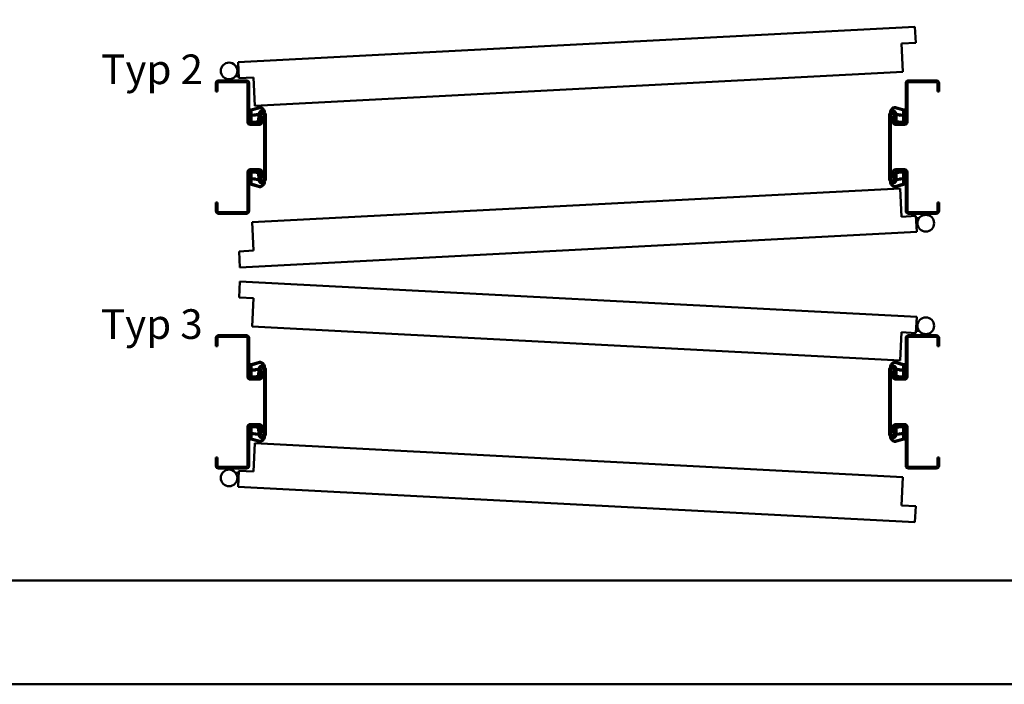
# Model space of a CAD drawing. Units: millimetres. Extents: x 0 to 2940, y -40 to 520.
# Drawn here: x 1607 to 1773, y 0 to 112 of the extents above; entities that cross this region are included whole.
import ezdxf

# ---------------------------------------------------------------- set-up
doc = ezdxf.new("R2010")
doc.units = ezdxf.units.MM
for name, color, linetype, lineweight in [('AM_0', 7, 'Continuous', 50), ('AM_1', 14, 'Continuous', 50), ('AM_6', 2, 'Continuous', 35), ('AM_8', 1, 'Continuous', 25), ('AM_BOR', 7, 'Continuous', 50)]:
    doc.layers.add(name, color=color, linetype=linetype, lineweight=lineweight)
doc.layers.add('AM_12', color=7, linetype='Continuous', lineweight=50, plot=False)
doc.styles.get("Standard").update_dxf_attribs({"font": 'isocp.shx'})

# ---------------------------------------------------------------- blocks, each defined once
blk = doc.blocks.new('DIN_A3_BOS')
at = {"layer": 'AM_12'}
blk.add_lwpolyline([(0, 0), (420, 0), (420, 297), (0, 297)], close=True, dxfattribs=at)
at = {"layer": 'AM_BOR'}
blk.add_lwpolyline([(20, 10), (410, 10), (410, 287), (20, 287)], close=True, dxfattribs=at)

msp = doc.modelspace()

# ---------------------------------------------------------------- hatches: boundary and pattern name
at = {"layer": 'AM_8'}
h = msp.add_hatch(color=256, dxfattribs=at)
edge = h.paths.add_edge_path()
edge.add_line((1645.34375, 101.4517891690906), (1645.34375, 94.8892891690906))
edge.add_arc((1645.8125, 94.8892891690906), 0.46875, 180, 270)
edge.add_line((1645.8125, 94.4205391690906), (1647.312570613787, 94.4205391690906))
edge.add_arc((1647.312570613787, 94.98303916909072), 0.5625000000000568, 270.0000000000058, 370.5785777506906)
edge.add_line((1647.865510396294, 95.08630507305031), (1647.691483423955, 96.01813670910747))
edge.add_arc((1647.921875, 96.0611641690906), 0.2343750000000525, 0, 190.5785777506719, ccw=False)
edge.add_line((1648.15625, 96.0611641690906), (1648.15625, 85.2799141690906))
edge.add_arc((1647.921875, 85.2799141690906), 0.234375, 169.4214222493187, 359.99999999999653, ccw=False)
edge.add_line((1647.691483423955, 85.32294162907374), (1647.865510396294, 86.25477326513112))
edge.add_arc((1647.312570613787, 86.35803916909083), 0.5624999999999392, 349.4214222493101, 449.9999999999942)
edge.add_line((1647.312570613787, 86.92053916909072), (1645.8125, 86.9205391690906))
edge.add_arc((1645.8125, 86.4517891690906), 0.46875, 90, 180)
edge.add_line((1645.34375, 86.4517891690906), (1645.34375, 79.8892891690906))
edge.add_arc((1645.15625, 79.8892891690906), 0.1875, -90, 0, ccw=False)
edge.add_line((1645.15625, 79.7017891690906), (1640.46875, 79.70178916909072))
edge.add_arc((1640.46875, 79.88928916909072), 0.1874999999999432, 180.0000000000174, 270.00000000001734, ccw=False)
edge.add_line((1640.28125, 79.8892891690906), (1640.28125, 81.2955391690906))
edge.add_line((1640.28125, 81.2955391690906), (1640, 81.2955391690906))
edge.add_line((1640, 81.2955391690906), (1640, 79.8892891690906))
edge.add_arc((1640.46875, 79.8892891690906), 0.46875, 180, 270)
edge.add_line((1640.46875, 79.4205391690906), (1645.15625, 79.4205391690906))
edge.add_arc((1645.15625, 79.8892891690906), 0.46875, 270, 360)
edge.add_line((1645.625, 79.8892891690906), (1645.625, 86.4517891690906))
edge.add_arc((1645.8125, 86.4517891690906), 0.1875, 90, 180, ccw=False)
edge.add_line((1645.8125, 86.6392891690906), (1647.312570613787, 86.63928916909072))
edge.add_arc((1647.312570613787, 86.35803916909072), 0.2812499999999858, -10.578577750687373, 90, ccw=False)
edge.add_line((1647.589040505041, 86.30640621711086), (1647.415013532702, 85.37457458105371))
edge.add_arc((1647.921875, 85.2799141690906), 0.515624999999991, 169.4214222493023, 360)
edge.add_line((1648.4375, 85.2799141690906), (1648.4375, 96.0611641690906))
edge.add_arc((1647.921875, 96.0611641690906), 0.515625, 0, 190.5785777506862)
edge.add_line((1647.415013532702, 95.96650375712761), (1647.58904050504, 95.03467212107046))
edge.add_arc((1647.312570613787, 94.9830391690906), 0.281249999999915, -89.9999999999826, 10.578577750693398, ccw=False)
edge.add_line((1647.312570613787, 94.70178916909072), (1645.8125, 94.70178916909072))
edge.add_arc((1645.8125, 94.88928916909072), 0.1874999999999432, 180.0000000000174, 270.00000000001734, ccw=False)
edge.add_line((1645.625, 94.8892891690906), (1645.625, 101.4517891690906))
edge.add_arc((1645.15625, 101.4517891690906), 0.46875, 0, 90)
edge.add_line((1645.15625, 101.9205391690906), (1640.46875, 101.9205391690906))
edge.add_arc((1640.46875, 101.4517891690906), 0.46875, 90, 180)
edge.add_line((1640, 101.4517891690906), (1640, 100.0455391690906))
edge.add_line((1640, 100.0455391690906), (1640.28125, 100.0455391690906))
edge.add_line((1640.28125, 100.0455391690906), (1640.28125, 101.4517891690906))
edge.add_arc((1640.46875, 101.4517891690907), 0.1875000000000568, 90.0000000000174, 180.0000000000174, ccw=False)
edge.add_line((1640.46875, 101.6392891690907), (1645.15625, 101.6392891690907))
edge.add_arc((1645.15625, 101.4517891690907), 0.1875000000000568, -1.7394086171407253e-11, 89.99999999998272, ccw=False)
h = msp.add_hatch(color=256, dxfattribs=at)
edge = h.paths.add_edge_path()
edge.add_line((1761.78125, 101.4517891690906), (1761.78125, 100.0455391690906))
edge.add_line((1761.78125, 100.0455391690906), (1762.0625, 100.0455391690906))
edge.add_line((1762.0625, 100.0455391690906), (1762.0625, 101.4517891690906))
edge.add_arc((1761.59375, 101.4517891690906), 0.46875, 0, 90)
edge.add_line((1761.59375, 101.9205391690906), (1756.90625, 101.9205391690906))
edge.add_arc((1756.90625, 101.4517891690906), 0.46875, 90, 180)
edge.add_line((1756.4375, 101.4517891690906), (1756.4375, 94.8892891690906))
edge.add_arc((1756.25, 94.8892891690906), 0.1875, -90, 0, ccw=False)
edge.add_line((1756.25, 94.7017891690906), (1754.749929386213, 94.70178916909072))
edge.add_arc((1754.749929386213, 94.98303916909072), 0.2812499999999858, 169.4214222493126, 270, ccw=False)
edge.add_line((1754.473459494959, 95.03467212107057), (1754.647486467299, 95.96650375712773))
edge.add_arc((1754.140625, 96.0611641690906), 0.5156250000000889, 349.4214222493301, 540)
edge.add_line((1753.625, 96.0611641690906), (1753.625, 85.2799141690906))
edge.add_arc((1754.140625, 85.2799141690906), 0.515625, 180, 370.5785777506862)
edge.add_line((1754.647486467298, 85.3745745810536), (1754.47345949496, 86.30640621711086))
edge.add_arc((1754.749929386213, 86.35803916909094), 0.2812499999998144, 90.00000000003467, 190.5785777507415, ccw=False)
edge.add_line((1754.749929386213, 86.63928916909072), (1756.25, 86.63928916909072))
edge.add_arc((1756.25, 86.45178916909072), 0.1875000000000568, -1.7394086171407253e-11, 89.99999999998272, ccw=False)
edge.add_line((1756.4375, 86.4517891690906), (1756.4375, 79.8892891690906))
edge.add_arc((1756.90625, 79.8892891690906), 0.46875, 180, 270)
edge.add_line((1756.90625, 79.4205391690906), (1761.59375, 79.4205391690906))
edge.add_arc((1761.59375, 79.8892891690906), 0.46875, 270, 360)
edge.add_line((1762.0625, 79.8892891690906), (1762.0625, 81.2955391690906))
edge.add_line((1762.0625, 81.2955391690906), (1761.78125, 81.2955391690906))
edge.add_line((1761.78125, 81.2955391690906), (1761.78125, 79.8892891690906))
edge.add_arc((1761.59375, 79.8892891690906), 0.1875, -90, 0, ccw=False)
edge.add_line((1761.59375, 79.7017891690906), (1756.90625, 79.70178916909072))
edge.add_arc((1756.90625, 79.88928916909072), 0.1874999999999432, 180.0000000000174, 270.00000000001734, ccw=False)
edge.add_line((1756.71875, 79.8892891690906), (1756.71875, 86.4517891690906))
edge.add_arc((1756.25, 86.4517891690906), 0.46875, 0, 90)
edge.add_line((1756.25, 86.9205391690906), (1754.749929386213, 86.9205391690906))
edge.add_arc((1754.749929386213, 86.35803916909072), 0.5624999999999432, 89.99999999999422, 190.5785777506814)
edge.add_line((1754.196989603705, 86.25477326513112), (1754.371016576045, 85.32294162907374))
edge.add_arc((1754.140625, 85.2799141690906), 0.2343750000000525, -180, 10.578577750671911, ccw=False)
edge.add_line((1753.90625, 85.2799141690906), (1753.90625, 96.0611641690906))
edge.add_arc((1754.140625, 96.0611641690906), 0.234375, -10.57857775068129, 179.9999999999966, ccw=False)
edge.add_line((1754.371016576045, 96.01813670910747), (1754.196989603705, 95.08630507305031))
edge.add_arc((1754.749929386213, 94.9830391690906), 0.5624999999999392, 169.4214222493101, 269.9999999999942)
edge.add_line((1754.749929386213, 94.42053916909072), (1756.25, 94.4205391690906))
edge.add_arc((1756.25, 94.8892891690906), 0.46875, 270, 360)
edge.add_line((1756.71875, 94.8892891690906), (1756.71875, 101.4517891690906))
edge.add_arc((1756.90625, 101.4517891690907), 0.1875000000000568, 90.0000000000174, 180.0000000000174, ccw=False)
edge.add_line((1756.90625, 101.6392891690907), (1761.59375, 101.6392891690907))
edge.add_arc((1761.59375, 101.4517891690907), 0.1875000000000568, -1.7394086171407253e-11, 89.99999999998272, ccw=False)
h = msp.add_hatch(color=256, dxfattribs=at)
edge = h.paths.add_edge_path()
edge.add_line((1640, 58.4517891690906), (1640, 57.0455391690906))
edge.add_line((1640, 57.0455391690906), (1640.28125, 57.0455391690906))
edge.add_line((1640.28125, 57.0455391690906), (1640.28125, 58.4517891690906))
edge.add_arc((1640.46875, 58.4517891690906), 0.1875, 90, 180, ccw=False)
edge.add_line((1640.46875, 58.6392891690906), (1645.15625, 58.63928916909072))
edge.add_arc((1645.15625, 58.45178916909072), 0.1875000000000568, -1.7394086171407253e-11, 89.99999999998272, ccw=False)
edge.add_line((1645.34375, 58.4517891690906), (1645.34375, 51.8892891690906))
edge.add_arc((1645.8125, 51.8892891690906), 0.46875, 180, 270)
edge.add_line((1645.8125, 51.4205391690906), (1647.312570613787, 51.4205391690906))
edge.add_arc((1647.312570613787, 51.9830391690906), 0.5624999999999929, 270, 370.5785777506867)
edge.add_line((1647.865510396294, 52.0863050730502), (1647.691483423955, 53.01813670910724))
edge.add_arc((1647.921875, 53.0611641690906), 0.234375000000065, 1.7053025658242404e-12, 190.5785777507261, ccw=False)
edge.add_line((1648.15625, 53.0611641690906), (1648.15625, 42.2799141690906))
edge.add_arc((1647.921875, 42.2799141690906), 0.234375, -190.57857775068476, 0, ccw=False)
edge.add_line((1647.691483423955, 42.32294162907374), (1647.865510396294, 43.25477326513101))
edge.add_arc((1647.312570613787, 43.3580391690906), 0.5624999999999196, 349.4214222493208, 449.9999999999942)
edge.add_line((1647.312570613787, 43.92053916909049), (1645.8125, 43.9205391690906))
edge.add_arc((1645.8125, 43.4517891690906), 0.46875, 90, 180)
edge.add_line((1645.34375, 43.4517891690906), (1645.34375, 36.8892891690906))
edge.add_arc((1645.15625, 36.8892891690906), 0.1875, -90, 0, ccw=False)
edge.add_line((1645.15625, 36.7017891690906), (1640.46875, 36.70178916909049))
edge.add_arc((1640.46875, 36.88928916909049), 0.1875000000000568, 179.9999999999827, 269.9999999999826, ccw=False)
edge.add_line((1640.28125, 36.8892891690906), (1640.28125, 38.2955391690906))
edge.add_line((1640.28125, 38.2955391690906), (1640, 38.2955391690906))
edge.add_line((1640, 38.2955391690906), (1640, 36.8892891690906))
edge.add_arc((1640.46875, 36.8892891690906), 0.46875, 180, 270)
edge.add_line((1640.46875, 36.4205391690906), (1645.15625, 36.4205391690906))
edge.add_arc((1645.15625, 36.8892891690906), 0.46875, 270, 360)
edge.add_line((1645.625, 36.8892891690906), (1645.625, 43.4517891690906))
edge.add_arc((1645.8125, 43.4517891690906), 0.1875, 90, 180, ccw=False)
edge.add_line((1645.8125, 43.6392891690906), (1647.312570613787, 43.63928916909072))
edge.add_arc((1647.312570613787, 43.3580391690906), 0.2812500000001137, -10.57857775070562, 89.99999999998272, ccw=False)
edge.add_line((1647.589040505041, 43.30640621711063), (1647.415013532702, 42.37457458105359))
edge.add_arc((1647.921875, 42.2799141690906), 0.5156249999999701, 169.4214222493148, 360)
edge.add_line((1648.4375, 42.2799141690906), (1648.4375, 53.0611641690906))
edge.add_arc((1647.921875, 53.0611641690906), 0.515625, 0, 190.5785777506854)
edge.add_line((1647.415013532702, 52.96650375712761), (1647.58904050504, 52.03467212107034))
edge.add_arc((1647.312570613787, 51.98303916909049), 0.2812499999999137, -89.9999999999826, 10.578577750691977, ccw=False)
edge.add_line((1647.312570613787, 51.7017891690906), (1645.8125, 51.70178916909049))
edge.add_arc((1645.8125, 51.88928916909049), 0.1875000000000568, 179.9999999999827, 269.9999999999826, ccw=False)
edge.add_line((1645.625, 51.8892891690906), (1645.625, 58.4517891690906))
edge.add_arc((1645.15625, 58.4517891690906), 0.46875, 0, 90)
edge.add_line((1645.15625, 58.9205391690906), (1640.46875, 58.9205391690906))
edge.add_arc((1640.46875, 58.4517891690906), 0.46875, 90, 180)
h = msp.add_hatch(color=256, dxfattribs=at)
edge = h.paths.add_edge_path()
edge.add_line((1756.4375, 58.4517891690906), (1756.4375, 51.8892891690906))
edge.add_arc((1756.25, 51.8892891690906), 0.1875, -90, 0, ccw=False)
edge.add_line((1756.25, 51.7017891690906), (1754.749929386213, 51.70178916909049))
edge.add_arc((1754.749929386213, 51.98303916909049), 0.2812500000000568, 169.4214222493026, 270, ccw=False)
edge.add_line((1754.47345949496, 52.03467212107046), (1754.647486467299, 52.9665037571275))
edge.add_arc((1754.140625, 53.0611641690906), 0.5156250000000735, 349.4214222493048, 539.9999999999992)
edge.add_line((1753.625, 53.0611641690906), (1753.625, 42.2799141690906))
edge.add_arc((1754.140625, 42.2799141690906), 0.5156249999999432, 180, 370.5785777506842)
edge.add_line((1754.647486467298, 42.37457458105359), (1754.47345949496, 43.30640621711075))
edge.add_arc((1754.749929386213, 43.35803916909049), 0.2812500000000325, 90, 190.578577750664, ccw=False)
edge.add_line((1754.749929386213, 43.63928916909049), (1756.25, 43.63928916909072))
edge.add_arc((1756.25, 43.45178916909072), 0.1875000000000568, -1.7394086171407253e-11, 89.99999999998272, ccw=False)
edge.add_line((1756.4375, 43.4517891690906), (1756.4375, 36.8892891690906))
edge.add_arc((1756.90625, 36.8892891690906), 0.46875, 180, 270)
edge.add_line((1756.90625, 36.4205391690906), (1761.59375, 36.4205391690906))
edge.add_arc((1761.59375, 36.8892891690906), 0.46875, 270, 360)
edge.add_line((1762.0625, 36.8892891690906), (1762.0625, 38.2955391690906))
edge.add_line((1762.0625, 38.2955391690906), (1761.78125, 38.2955391690906))
edge.add_line((1761.78125, 38.2955391690906), (1761.78125, 36.8892891690906))
edge.add_arc((1761.59375, 36.8892891690906), 0.1875, -90, 0, ccw=False)
edge.add_line((1761.59375, 36.7017891690906), (1756.90625, 36.70178916909049))
edge.add_arc((1756.90625, 36.88928916909049), 0.1875000000000568, 179.9999999999827, 269.9999999999826, ccw=False)
edge.add_line((1756.71875, 36.8892891690906), (1756.71875, 43.4517891690906))
edge.add_arc((1756.25, 43.4517891690906), 0.46875, 0, 90)
edge.add_line((1756.25, 43.9205391690906), (1754.749929386213, 43.9205391690906))
edge.add_arc((1754.749929386213, 43.3580391690906), 0.5625000000000497, 90.00000000000581, 190.5785777506914)
edge.add_line((1754.196989603706, 43.25477326513089), (1754.371016576045, 42.32294162907363))
edge.add_arc((1754.140625, 42.2799141690906), 0.2343750000000303, -179.9999999999983, 10.578577750642921, ccw=False)
edge.add_line((1753.90625, 42.2799141690906), (1753.90625, 53.0611641690906))
edge.add_arc((1754.140625, 53.0611641690906), 0.234375, -10.578577750684815, 180, ccw=False)
edge.add_line((1754.371016576045, 53.01813670910747), (1754.196989603705, 52.08630507305008))
edge.add_arc((1754.749929386213, 51.98303916909072), 0.5625000000001572, 169.4214222493488, 270.0000000000116)
edge.add_line((1754.749929386213, 51.4205391690906), (1756.25, 51.4205391690906))
edge.add_arc((1756.25, 51.8892891690906), 0.46875, 270, 360)
edge.add_line((1756.71875, 51.8892891690906), (1756.71875, 58.4517891690906))
edge.add_arc((1756.90625, 58.4517891690906), 0.1875, 90, 180, ccw=False)
edge.add_line((1756.90625, 58.6392891690906), (1761.59375, 58.63928916909072))
edge.add_arc((1761.59375, 58.45178916909072), 0.1875000000000568, -1.7394086171407253e-11, 89.99999999998272, ccw=False)
edge.add_line((1761.78125, 58.4517891690906), (1761.78125, 57.0455391690906))
edge.add_line((1761.78125, 57.0455391690906), (1762.0625, 57.0455391690906))
edge.add_line((1762.0625, 57.0455391690906), (1762.0625, 58.4517891690906))
edge.add_arc((1761.59375, 58.4517891690906), 0.46875, 0, 90)
edge.add_line((1761.59375, 58.9205391690906), (1756.90625, 58.9205391690906))
edge.add_arc((1756.90625, 58.4517891690906), 0.46875, 90, 180)

# ---------------------------------------------------------------- linework, layer by layer
at = {"layer": 'AM_0'}
for p, q in [((1757.986204235484, 110.9886036320009), (1643.76795119793, 105.002678636714)), ((1758.128492616519, 108.2735795843869), (1757.986204235484, 110.9886036320009)), ((1755.694333125555, 108.1460106910447), (1758.128492616519, 108.2735795843869)), ((1755.944564416342, 103.3713132279994), (1755.694333125555, 108.1460106910447)), ((1643.910239578966, 102.2876545891), (1643.76795119793, 105.002678636714)), ((1643.488094456513, 104.1572933463843), (1643.813448290735, 104.1345423900036)), ((1755.944564416342, 103.3713132279994), (1646.594630360716, 97.64052601939682)), ((1640, 100.0455391690906), (1640, 101.4517891690906)), ((1640.28125, 100.0455391690906), (1640.28125, 101.4517891690906)), ((1640.46875, 101.9205391690906), (1645.15625, 101.9205391690906)), ((1640.46875, 101.6392891690907), (1645.15625, 101.6392891690907)), ((1641.924290158469, 102.1433539960196), (1641.924290158469, 101.9205391690906)), ((1642.486790158469, 102.130318828345), (1642.486790158469, 101.9205391690906)), ((1643.356632230596, 102.662823233612), (1643.892541775944, 102.6253487876157)), ((1646.344399069929, 102.4152234824422), (1643.910239578966, 102.2876545891)), ((1645.34375, 101.4517891690906), (1645.34375, 94.8892891690906)), ((1645.625, 101.4517891690906), (1645.625, 94.8892891690906)), ((1646.594630360716, 97.64052601939682), (1646.344399069929, 102.4152234824422)), ((1756.4375, 101.4517891690906), (1756.4375, 94.8892891690906)), ((1756.71875, 101.4517891690906), (1756.71875, 94.8892891690906)), ((1761.59375, 101.9205391690906), (1756.90625, 101.9205391690906)), ((1761.59375, 101.6392891690907), (1756.90625, 101.6392891690907)), ((1761.78125, 100.0455391690906), (1761.78125, 101.4517891690906)), ((1762.0625, 100.0455391690906), (1762.0625, 101.4517891690906)), ((1640, 100.0455391690906), (1640.28125, 100.0455391690906)), ((1761.78125, 100.0455391690906), (1762.0625, 100.0455391690906)), ((1647.415013532702, 95.96650375712773), (1647.58904050504, 95.03467212107046)), ((1647.691483423955, 96.01813670910747), (1647.865510396294, 95.08630507305031)), ((1648.15625, 85.2799141690906), (1648.15625, 96.0611641690906)), ((1648.4375, 85.2799141690906), (1648.4375, 96.0611641690906)), ((1753.625, 85.2799141690906), (1753.625, 96.0611641690906)), ((1753.90625, 85.2799141690906), (1753.90625, 96.0611641690906)), ((1754.371016576045, 96.01813670910747), (1754.196989603706, 95.08630507305031)), ((1754.647486467299, 95.96650375712773), (1754.47345949496, 95.03467212107046)), ((1647.312570613787, 94.70178916909072), (1645.8125, 94.70178916909072)), ((1647.312570613787, 94.4205391690906), (1645.8125, 94.4205391690906)), ((1754.749929386213, 94.70178916909072), (1756.25, 94.70178916909072)), ((1754.749929386213, 94.4205391690906), (1756.25, 94.4205391690906)), ((1645.34375, 79.8892891690906), (1645.34375, 86.4517891690906)), ((1645.625, 79.8892891690906), (1645.625, 86.4517891690906)), ((1647.312570613787, 86.9205391690906), (1645.8125, 86.9205391690906)), ((1647.312570613787, 86.63928916909072), (1645.8125, 86.63928916909072)), ((1754.749929386213, 86.9205391690906), (1756.25, 86.9205391690906)), ((1754.749929386213, 86.63928916909072), (1756.25, 86.63928916909072)), ((1756.4375, 79.8892891690906), (1756.4375, 86.4517891690906)), ((1756.71875, 79.8892891690906), (1756.71875, 86.4517891690906)), ((1647.415013532702, 85.37457458105371), (1647.58904050504, 86.30640621711086)), ((1647.691483423955, 85.32294162907374), (1647.865510396294, 86.25477326513112)), ((1754.371016576045, 85.32294162907374), (1754.196989603706, 86.25477326513112)), ((1754.647486467299, 85.37457458105371), (1754.47345949496, 86.30640621711086)), ((1646.117935583658, 77.96976511018204), (1755.467869639284, 83.7005523187845)), ((1755.467869639284, 83.7005523187845), (1755.71810093007, 78.9258548557392)), ((1640.28125, 81.2955391690906), (1640, 81.2955391690906)), ((1640, 81.2955391690906), (1640, 79.8892891690906)), ((1640.28125, 81.2955391690906), (1640.28125, 79.8892891690906)), ((1761.78125, 81.2955391690906), (1762.0625, 81.2955391690906)), ((1761.78125, 81.2955391690906), (1761.78125, 79.8892891690906)), ((1762.0625, 81.2955391690906), (1762.0625, 79.8892891690906)), ((1640.46875, 79.70178916909072), (1645.15625, 79.70178916909072)), ((1640.46875, 79.4205391690906), (1645.15625, 79.4205391690906)), ((1755.71810093007, 78.9258548557392), (1758.152260421035, 79.0534237490815)), ((1761.59375, 79.70178916909072), (1756.90625, 79.70178916909072)), ((1761.59375, 79.4205391690906), (1756.90625, 79.4205391690906)), ((1758.152260421035, 79.0534237490815), (1758.29454880207, 76.33839970146744)), ((1758.705867769403, 78.67825510456942), (1758.169958224056, 78.7157295505657)), ((1759.575709841531, 79.21075950983641), (1759.575709841531, 79.4205391690906)), ((1760.138209841531, 79.19772434216179), (1760.138209841531, 79.4205391690906)), ((1646.117935583658, 77.96976511018204), (1646.368166874445, 73.19506764713685)), ((1758.574405543487, 77.18378499179698), (1758.249051709265, 77.20653594817782)), ((1758.29454880207, 76.33839970146744), (1644.076295764516, 70.3524747061806)), ((1646.368166874445, 73.19506764713685), (1643.93400738348, 73.06749875379467)), ((1643.93400738348, 73.06749875379467), (1644.076295764516, 70.3524747061806)), ((1643.93400738348, 65.27357958438677), (1644.076295764516, 67.9886036320006)), ((1758.29454880207, 62.00267863671377), (1644.076295764516, 67.9886036320006)), ((1646.368166874445, 65.14601069104435), (1643.93400738348, 65.27357958438677)), ((1646.117935583658, 60.37131322799905), (1646.368166874445, 65.14601069104435)), ((1758.152260421035, 59.2876545890997), (1758.29454880207, 62.00267863671377)), ((1646.117935583658, 60.37131322799905), (1755.467869639284, 54.64052601939682)), ((1758.574405543487, 61.15729334638422), (1758.249051709265, 61.13454239000339)), ((1640, 57.0455391690906), (1640, 58.4517891690906)), ((1640.28125, 57.0455391690906), (1640.28125, 58.4517891690906)), ((1640.46875, 58.9205391690906), (1645.15625, 58.9205391690906)), ((1640.46875, 58.63928916909072), (1645.15625, 58.63928916909072)), ((1645.34375, 58.4517891690906), (1645.34375, 51.8892891690906)), ((1645.625, 58.4517891690906), (1645.625, 51.8892891690906)), ((1755.467869639284, 54.64052601939682), (1755.71810093007, 59.41522348244212)), ((1755.71810093007, 59.41522348244212), (1758.152260421035, 59.2876545890997)), ((1756.4375, 58.4517891690906), (1756.4375, 51.8892891690906)), ((1756.71875, 58.4517891690906), (1756.71875, 51.8892891690906)), ((1761.59375, 58.9205391690906), (1756.90625, 58.9205391690906)), ((1761.59375, 58.63928916909072), (1756.90625, 58.63928916909072)), ((1758.705867769403, 59.6628232336119), (1758.169958224056, 59.62534878761551)), ((1759.575709841531, 59.1303188283448), (1759.575709841531, 58.9205391690906)), ((1760.138209841531, 59.14335399601964), (1760.138209841531, 58.9205391690906)), ((1761.78125, 57.0455391690906), (1761.78125, 58.4517891690906)), ((1762.0625, 57.0455391690906), (1762.0625, 58.4517891690906)), ((1640.28125, 57.0455391690906), (1640, 57.0455391690906)), ((1761.78125, 57.0455391690906), (1762.0625, 57.0455391690906)), ((1647.312570613787, 51.70178916909049), (1645.8125, 51.70178916909049)), ((1647.415013532702, 52.9665037571275), (1647.58904050504, 52.03467212107034)), ((1647.691483423955, 53.01813670910724), (1647.865510396294, 52.08630507305008)), ((1648.15625, 53.0611641690906), (1648.15625, 42.2799141690906)), ((1648.4375, 53.0611641690906), (1648.4375, 42.2799141690906)), ((1753.625, 53.0611641690906), (1753.625, 42.2799141690906)), ((1753.90625, 53.0611641690906), (1753.90625, 42.2799141690906)), ((1754.371016576045, 53.01813670910724), (1754.196989603706, 52.08630507305008)), ((1754.647486467299, 52.9665037571275), (1754.47345949496, 52.03467212107034)), ((1754.749929386213, 51.70178916909049), (1756.25, 51.70178916909049)), ((1647.312570613787, 51.4205391690906), (1645.8125, 51.4205391690906)), ((1754.749929386213, 51.4205391690906), (1756.25, 51.4205391690906)), ((1645.34375, 36.8892891690906), (1645.34375, 43.4517891690906)), ((1645.625, 36.8892891690906), (1645.625, 43.4517891690906)), ((1647.312570613787, 43.9205391690906), (1645.8125, 43.9205391690906)), ((1647.312570613787, 43.63928916909072), (1645.8125, 43.63928916909072)), ((1647.415013532702, 42.37457458105359), (1647.58904050504, 43.30640621711075)), ((1647.691483423955, 42.32294162907363), (1647.865510396294, 43.25477326513101)), ((1754.371016576045, 42.32294162907363), (1754.196989603706, 43.25477326513101)), ((1754.647486467299, 42.37457458105359), (1754.47345949496, 43.30640621711075)), ((1754.749929386213, 43.9205391690906), (1756.25, 43.9205391690906)), ((1754.749929386213, 43.63928916909072), (1756.25, 43.63928916909072)), ((1756.4375, 36.8892891690906), (1756.4375, 43.4517891690906)), ((1756.71875, 36.8892891690906), (1756.71875, 43.4517891690906)), ((1646.594630360716, 40.70055231878439), (1646.34439906993, 35.92585485573898)), ((1755.944564416342, 34.96976511018181), (1646.594630360716, 40.70055231878439)), ((1640, 38.2955391690906), (1640.28125, 38.2955391690906)), ((1640, 38.2955391690906), (1640, 36.8892891690906)), ((1640.28125, 38.2955391690906), (1640.28125, 36.8892891690906)), ((1761.78125, 38.2955391690906), (1762.0625, 38.2955391690906)), ((1761.78125, 38.2955391690906), (1761.78125, 36.8892891690906)), ((1762.0625, 38.2955391690906), (1762.0625, 36.8892891690906)), ((1640.46875, 36.70178916909049), (1645.15625, 36.70178916909049)), ((1761.59375, 36.70178916909049), (1756.90625, 36.70178916909049)), ((1640.46875, 36.4205391690906), (1645.15625, 36.4205391690906)), ((1641.924290158469, 36.19772434216156), (1641.924290158469, 36.4205391690906)), ((1642.486790158469, 36.21075950983629), (1642.486790158469, 36.4205391690906)), ((1643.356632230596, 35.67825510456919), (1643.892541775944, 35.71572955056558)), ((1643.910239578966, 36.05342374908116), (1643.76795119793, 33.33839970146732)), ((1646.34439906993, 35.92585485573898), (1643.910239578966, 36.05342374908116)), ((1755.944564416342, 34.96976511018181), (1755.694333125555, 30.19506764713651)), ((1761.59375, 36.4205391690906), (1756.90625, 36.4205391690906)), ((1643.488094456513, 34.18378499179687), (1643.813448290735, 34.2065359481777)), ((1757.986204235484, 27.35247470618026), (1643.76795119793, 33.33839970146732)), ((1755.694333125555, 30.19506764713651), (1758.12849261652, 30.06749875379433)), ((1758.12849261652, 30.06749875379433), (1757.986204235484, 27.35247470618026))]:
    msp.add_line(p, q, dxfattribs=at)
for centre in [(1642.237460740958, 103.5142891690907), (1759.825039259042, 77.82678916909072), (1759.825039259042, 60.51428916909072), (1642.237460740958, 34.82678916909049)]:
    msp.add_circle(centre, 1.40625, dxfattribs=at)
for centre, radius, start, end in [((1640.46875, 101.4517891690906), 0.46875, 90, 180), ((1640.46875, 101.4517891690906), 0.1875, 90, 180), ((1645.15625, 101.4517891690906), 0.46875, 0, 90), ((1645.15625, 101.4517891690906), 0.1875, 0, 90), ((1756.90625, 101.4517891690906), 0.46875, 90, 180), ((1756.90625, 101.4517891690906), 0.1875, 90, 180), ((1761.59375, 101.4517891690906), 0.46875, 0, 90), ((1761.59375, 101.4517891690906), 0.1875, 0, 90), ((1647.921875, 96.0611641690906), 0.515625, 0, 190.5785777506856), ((1754.140625, 96.0611641690906), 0.515625, 349.4214222493144, 180), ((1645.8125, 94.8892891690906), 0.46875, 180, 270), ((1645.8125, 94.8892891690906), 0.1875, 180, 270), ((1647.312570613787, 94.98303916909072), 0.5625, 270, 10.57857775068555), ((1647.312570613787, 94.98303916909072), 0.28125, 270, 10.57857775068555), ((1647.921875, 96.0611641690906), 0.234375, 0, 190.5785777506856), ((1754.140625, 96.0611641690906), 0.234375, 349.4214222493144, 180), ((1754.749929386213, 94.98303916909072), 0.5625, 169.4214222493144, 270), ((1754.749929386213, 94.98303916909072), 0.28125, 169.4214222493144, 270), ((1756.25, 94.8892891690906), 0.1875, 270, 0), ((1756.25, 94.8892891690906), 0.46875, 270, 0), ((1645.8125, 86.4517891690906), 0.46875, 90, 180), ((1645.8125, 86.4517891690906), 0.1875, 90, 180), ((1647.312570613787, 86.35803916909072), 0.5625, 349.4214222493144, 90), ((1647.312570613787, 86.35803916909072), 0.28125, 349.4214222493144, 90), ((1754.749929386213, 86.35803916909072), 0.5625, 90, 190.5785777506856), ((1754.749929386213, 86.35803916909072), 0.28125, 90, 190.5785777506856), ((1756.25, 86.4517891690906), 0.46875, 0, 90), ((1756.25, 86.4517891690906), 0.1875, 0, 90), ((1647.921875, 85.2799141690906), 0.515625, 169.4214222493144, 0), ((1647.921875, 85.2799141690906), 0.234375, 169.4214222493144, 0), ((1754.140625, 85.2799141690906), 0.515625, 180, 10.57857775068555), ((1754.140625, 85.2799141690906), 0.234375, 180, 10.57857775068555), ((1640.46875, 79.8892891690906), 0.46875, 180, 270), ((1640.46875, 79.8892891690906), 0.1875, 180, 270), ((1645.15625, 79.8892891690906), 0.46875, 270, 0), ((1645.15625, 79.8892891690906), 0.1875, 270, 0), ((1756.90625, 79.8892891690906), 0.46875, 180, 270), ((1756.90625, 79.8892891690906), 0.1875, 180, 270), ((1761.59375, 79.8892891690906), 0.46875, 270, 0), ((1761.59375, 79.8892891690906), 0.1875, 270, 0), ((1640.46875, 58.4517891690906), 0.46875, 90, 180), ((1640.46875, 58.4517891690906), 0.1875, 90, 180), ((1645.15625, 58.4517891690906), 0.46875, 0, 90), ((1645.15625, 58.4517891690906), 0.1875, 0, 90), ((1756.90625, 58.4517891690906), 0.46875, 90, 180), ((1756.90625, 58.4517891690906), 0.1875, 90, 180), ((1761.59375, 58.4517891690906), 0.46875, 0, 90), ((1761.59375, 58.4517891690906), 0.1875, 0, 90), ((1647.921875, 53.0611641690906), 0.515625, 0, 190.5785777506856), ((1647.921875, 53.0611641690906), 0.234375, 0, 190.5785777506856), ((1754.140625, 53.0611641690906), 0.515625, 349.4214222493144, 180), ((1754.140625, 53.0611641690906), 0.234375, 349.4214222493144, 180), ((1645.8125, 51.8892891690906), 0.46875, 180, 270), ((1645.8125, 51.8892891690906), 0.1875, 180, 270), ((1647.312570613787, 51.9830391690906), 0.5625, 270, 10.57857775068555), ((1647.312570613787, 51.9830391690906), 0.28125, 270, 10.57857775068555), ((1754.749929386213, 51.9830391690906), 0.5625, 169.4214222493144, 270), ((1754.749929386213, 51.9830391690906), 0.28125, 169.4214222493144, 270), ((1756.25, 51.8892891690906), 0.1875, 270, 0), ((1756.25, 51.8892891690906), 0.46875, 270, 0), ((1645.8125, 43.4517891690906), 0.46875, 90, 180), ((1645.8125, 43.4517891690906), 0.1875, 90, 180), ((1647.312570613787, 43.35803916909049), 0.5625, 349.4214222493144, 90), ((1647.312570613787, 43.35803916909049), 0.28125, 349.4214222493144, 90), ((1754.749929386213, 43.35803916909049), 0.5625, 90, 190.5785777506856), ((1754.749929386213, 43.35803916909049), 0.28125, 90, 190.5785777506856), ((1756.25, 43.4517891690906), 0.46875, 0, 90), ((1756.25, 43.4517891690906), 0.1875, 0, 90), ((1647.921875, 42.2799141690906), 0.515625, 169.4214222493144, 0), ((1647.921875, 42.2799141690906), 0.234375, 169.4214222493144, 0), ((1754.140625, 42.2799141690906), 0.515625, 180, 10.57857775068555), ((1754.140625, 42.2799141690906), 0.234375, 180, 10.57857775068555), ((1640.46875, 36.8892891690906), 0.46875, 180, 270), ((1640.46875, 36.8892891690906), 0.1875, 180, 270), ((1645.15625, 36.8892891690906), 0.46875, 270, 0), ((1645.15625, 36.8892891690906), 0.1875, 270, 0), ((1756.90625, 36.8892891690906), 0.46875, 180, 270), ((1756.90625, 36.8892891690906), 0.1875, 180, 270), ((1761.59375, 36.8892891690906), 0.46875, 270, 0), ((1761.59375, 36.8892891690906), 0.1875, 270, 0)]:
    msp.add_arc(centre, radius, start, end, dxfattribs=at)
at = {"layer": 'AM_1'}
for points in [[(1645.653156574764, 94.87983060667602, -0.8225616960369451), (1645.691130612799, 94.98348074940566), (1645.850471520197, 94.9507227986278), (1645.850471520197, 95.8821898514966), (1645.640169874164, 96.04600997972352, -0.7467354177837918), (1645.6580408425, 96.10634135773421), (1645.850471520197, 96.10917328024732), (1645.850471520197, 96.75594656835074, 0.2039214600742718), (1645.821724121036, 96.82350191147123), (1645.636592802828, 97.00090114299906, -0.8105301734172095), (1645.675419598538, 97.06316175352674), (1645.693988607389, 97.05668175995686, 0.1645000437529372), (1646.007962821745, 97.02117770466486), (1647.37777696885, 97.41273380969847, -0.06611493977518698), (1647.536611844198, 97.41733669529094, -0.2820378425500336), (1648.260677928546, 96.73201942968808, -0.1590275267653622), (1648.242266821281, 96.53641562905841, -0.3764163398999706), (1648.197176992722, 96.5161000572906), (1647.931511703318, 96.60582736208937, 0.3762126752200714), (1647.403664217789, 96.26929588796497), (1647.351165212204, 95.12294906384159), (1647.467789479242, 95.15587804829033, -0.7987947825966828), (1647.506591223729, 95.04207856562323, -0.1245897451608651), (1646.142752171302, 94.70311799408125, -0.1623187278905707)], [(1646.047346520197, 96.15123615240645), (1646.047346520197, 96.75339359421014, -0.3015521592859336), (1646.133303409104, 96.88295743273954), (1647.41903255112, 97.24814968098019, -0.02785836671880648), (1647.498099998243, 97.25286393257079, -0.2581461437683861), (1648.025682086666, 96.811413317791, -0.6319644469852753), (1647.976266362417, 96.76743050554319, 0.4552489077013688), (1647.199813180742, 96.29428776503096, -0.3823944314809918), (1647.166968430442, 96.2565332665605), (1646.094766735562, 96.10937442948261, -0.4511234922852938)], [(1756.409343425236, 94.87983060667602, 0.8225616960369451), (1756.371369387201, 94.98348074940566), (1756.212028479803, 94.9507227986278), (1756.212028479803, 95.8821898514966), (1756.422330125836, 96.04600997972352, 0.7467354177837918), (1756.404459157499, 96.10634135773421), (1756.212028479803, 96.10917328024732), (1756.212028479803, 96.75594656835074, -0.2039214600742718), (1756.240775878964, 96.82350191147123), (1756.425907197172, 97.00090114299906, 0.8105301734172095), (1756.387080401461, 97.06316175352674), (1756.368511392611, 97.05668175995686, -0.1645000437529372), (1756.054537178255, 97.02117770466486), (1754.68472303115, 97.41273380969847, 0.06611493977518698), (1754.525888155802, 97.41733669529094, 0.2820378425500336), (1753.801822071454, 96.73201942968808, 0.1590275267653622), (1753.820233178719, 96.53641562905841, 0.3764163398999706), (1753.865323007278, 96.5161000572906), (1754.130988296682, 96.60582736208937, -0.3762126752200714), (1754.658835782211, 96.26929588796497), (1754.711334787796, 95.12294906384159), (1754.594710520758, 95.15587804829033, 0.7987947825966828), (1754.55590877627, 95.04207856562323, 0.1245897451608651), (1755.919747828698, 94.70311799408125, 0.1623187278905707)], [(1756.015153479803, 96.15123615240645), (1756.015153479803, 96.75339359421014, 0.3015521592859336), (1755.929196590896, 96.88295743273954), (1754.64346744888, 97.24814968098019, 0.02785836671880648), (1754.564400001757, 97.25286393257079, 0.2581461437683861), (1754.036817913334, 96.811413317791, 0.6319644469852753), (1754.086233637583, 96.76743050554319, -0.4552489077013688), (1754.862686819258, 96.29428776503096, 0.3823944314809918), (1754.895531569558, 96.2565332665605), (1755.967733264438, 96.10937442948261, 0.4511234922852938)], [(1646.047346520197, 95.02888376161582), (1646.047346520197, 95.8648312367934, -0.3782424518883232), (1646.096619566376, 95.92064686735853), (1646.594785440812, 95.99012344558366, -0.2360679774992166), (1646.610599869472, 95.98454188252867), (1646.63013534017, 95.96430871644873, 0.5000000000000969), (1646.659903676471, 95.96802975848641), (1646.673857584113, 95.99244909685854, -0.2360679775002734), (1646.687811491754, 96.0017517019528), (1647.168148390829, 96.06772159563309, -0.451123492285309), (1647.199761867739, 96.03981378035041), (1647.16507260497, 95.14826275932808, -0.3316728536076049), (1647.09811039546, 95.05842136140541, -0.08495172335165252), (1646.140869610051, 94.93513403622, -0.4135048278399992)], [(1756.015153479803, 95.02888376161582), (1756.015153479803, 95.8648312367934, 0.3782424518883232), (1755.965880433624, 95.92064686735853), (1755.467714559187, 95.99012344558366, 0.2360679774992166), (1755.451900130528, 95.98454188252867), (1755.43236465983, 95.96430871644873, -0.5000000000000969), (1755.402596323528, 95.96802975848641), (1755.388642415887, 95.99244909685854, 0.2360679775002734), (1755.374688508246, 96.0017517019528), (1754.894351609171, 96.06772159563309, 0.451123492285309), (1754.862738132261, 96.03981378035041), (1754.89742739503, 95.14826275932808, 0.3316728536076049), (1754.96438960454, 95.05842136140541, 0.08495172335165252), (1755.921630389948, 94.93513403622, 0.4135048278399992)], [(1645.653156574764, 86.46124773150541, 0.8225616960369451), (1645.691130612799, 86.35759758877555), (1645.850471520197, 86.39035553955352), (1645.850471520197, 85.45888848668483), (1645.640169874164, 85.2950683584578, 0.7467354177837918), (1645.6580408425, 85.23473698044711), (1645.850471520197, 85.23190505793411), (1645.850471520197, 84.5851317698307, -0.2039214600742718), (1645.821724121036, 84.5175764267101), (1645.636592802828, 84.34017719518226, 0.8105301734172095), (1645.675419598538, 84.27791658465469), (1645.693988607389, 84.28439657822457, -0.1645000437529372), (1646.007962821745, 84.31990063351645), (1647.37777696885, 83.92834452848297, 0.06611493977518698), (1647.536611844198, 83.92374164289038, 0.2820378425500336), (1648.260677928546, 84.60905890849335, 0.1590275267653622), (1648.242266821281, 84.80466270912291, 0.3764163398999706), (1648.197176992722, 84.82497828089083), (1647.931511703318, 84.73525097609195, -0.3762126752200714), (1647.403664217789, 85.07178245021635), (1647.351165212204, 86.21812927433984), (1647.467789479242, 86.18520028989099, 0.7987947825966828), (1647.506591223729, 86.2989997725582, 0.1245897451608651), (1646.142752171302, 86.63796034410018, 0.1623187278905707)], [(1756.409343425236, 86.46124773150541, -0.8225616960369451), (1756.371369387201, 86.35759758877555), (1756.212028479803, 86.39035553955352), (1756.212028479803, 85.45888848668483), (1756.422330125836, 85.2950683584578, -0.7467354177837918), (1756.404459157499, 85.23473698044711), (1756.212028479803, 85.23190505793411), (1756.212028479803, 84.5851317698307, 0.2039214600742718), (1756.240775878964, 84.5175764267101), (1756.425907197172, 84.34017719518226, -0.8105301734172095), (1756.387080401461, 84.27791658465469), (1756.368511392611, 84.28439657822457, 0.1645000437529372), (1756.054537178255, 84.31990063351645), (1754.68472303115, 83.92834452848297, -0.06611493977518698), (1754.525888155802, 83.92374164289038, -0.2820378425500336), (1753.801822071454, 84.60905890849335, -0.1590275267653622), (1753.820233178719, 84.80466270912291, -0.3764163398999706), (1753.865323007278, 84.82497828089083), (1754.130988296682, 84.73525097609195, 0.3762126752200714), (1754.658835782211, 85.07178245021635), (1754.711334787796, 86.21812927433984), (1754.594710520758, 86.18520028989099, -0.7987947825966828), (1754.55590877627, 86.2989997725582, -0.1245897451608651), (1755.919747828698, 86.63796034410018, -0.1623187278905707)], [(1646.047346520197, 86.31219457656562), (1646.047346520197, 85.47624710138791, 0.3782424518883232), (1646.096619566376, 85.4204314708229), (1646.594785440812, 85.35095489259777, 0.2360679774992166), (1646.610599869472, 85.35653645565276), (1646.63013534017, 85.3767696217327, -0.5000000000000969), (1646.659903676471, 85.37304857969502), (1646.673857584113, 85.3486292413229, 0.2360679775002734), (1646.687811491754, 85.33932663622863), (1647.168148390829, 85.27335674254834, 0.451123492285309), (1647.199761867739, 85.3012645578309), (1647.16507260497, 86.19281557885336, 0.3316728536076049), (1647.09811039546, 86.2826569767758, 0.08495172335165252), (1646.140869610051, 86.40594430196131, 0.4135048278399992)], [(1646.047346520197, 85.18984218577486), (1646.047346520197, 84.58768474397118, 0.3015521592859336), (1646.133303409104, 84.45812090544177), (1647.41903255112, 84.09292865720113, 0.02785836671880648), (1647.498099998243, 84.08821440561064, 0.2581461437683861), (1648.025682086666, 84.52966502039033, 0.6319644469852753), (1647.976266362417, 84.57364783263813, -0.4552489077013688), (1647.199813180742, 85.04679057315047, 0.3823944314809918), (1647.166968430442, 85.08454507162082), (1646.094766735562, 85.23170390869882, 0.4511234922852938)], [(1756.015153479803, 85.18984218577486), (1756.015153479803, 84.58768474397118, -0.3015521592859336), (1755.929196590896, 84.45812090544177), (1754.64346744888, 84.09292865720113, -0.02785836671880648), (1754.564400001757, 84.08821440561064, -0.2581461437683861), (1754.036817913334, 84.52966502039033, -0.6319644469852753), (1754.086233637583, 84.57364783263813, 0.4552489077013688), (1754.862686819258, 85.04679057315047, -0.3823944314809918), (1754.895531569558, 85.08454507162082), (1755.967733264438, 85.23170390869882, -0.4511234922852938)], [(1756.015153479803, 86.31219457656562), (1756.015153479803, 85.47624710138791, -0.3782424518883232), (1755.965880433624, 85.4204314708229), (1755.467714559187, 85.35095489259777, -0.2360679774992166), (1755.451900130528, 85.35653645565276), (1755.43236465983, 85.3767696217327, 0.5000000000000969), (1755.402596323528, 85.37304857969502), (1755.388642415887, 85.3486292413229, -0.2360679775002734), (1755.374688508246, 85.33932663622863), (1754.894351609171, 85.27335674254834, -0.451123492285309), (1754.862738132261, 85.3012645578309), (1754.89742739503, 86.19281557885336, -0.3316728536076049), (1754.96438960454, 86.2826569767758, -0.08495172335165252), (1755.921630389948, 86.40594430196131, -0.4135048278399992)], [(1645.653156574764, 51.87983060667602, -0.8225616960369451), (1645.691130612799, 51.98348074940566), (1645.850471520197, 51.95072279862768), (1645.850471520197, 52.88218985149638), (1645.640169874164, 53.04600997972341, -0.7467354177837918), (1645.6580408425, 53.1063413577341), (1645.850471520197, 53.10917328024721), (1645.850471520197, 53.75594656835074, 0.2039214600742718), (1645.821724121036, 53.82350191147123), (1645.636592802828, 54.00090114299906, -0.8105301734172095), (1645.675419598538, 54.06316175352663), (1645.693988607389, 54.05668175995663, 0.1645000437529372), (1646.007962821745, 54.02117770466486), (1647.37777696885, 54.41273380969824, -0.06611493977518698), (1647.536611844198, 54.41733669529083, -0.2820378425500336), (1648.260677928546, 53.73201942968797, -0.1590275267653622), (1648.242266821281, 53.53641562905818, -0.3764163398999706), (1648.197176992722, 53.51610005729049), (1647.931511703318, 53.60582736208937, 0.3762126752200714), (1647.403664217789, 53.26929588796486), (1647.351165212204, 52.12294906384136), (1647.467789479242, 52.15587804829033, -0.7987947825966828), (1647.506591223729, 52.04207856562311, -0.1245897451608651), (1646.142752171302, 51.70311799408103, -0.1623187278905707)], [(1646.047346520197, 53.15123615240634), (1646.047346520197, 53.75339359421002, -0.3015521592859336), (1646.133303409104, 53.88295743273954), (1647.419032551121, 54.24814968097996, -0.02785836671880648), (1647.498099998243, 54.25286393257079, -0.2581461437683861), (1648.025682086666, 53.81141331779088, -0.6319644469852753), (1647.976266362417, 53.76743050554308, 0.4552489077013688), (1647.199813180742, 53.29428776503084, -0.3823944314809918), (1647.166968430442, 53.2565332665605), (1646.094766735562, 53.1093744294825, -0.4511234922852938)], [(1756.409343425236, 51.87983060667602, 0.8225616960369451), (1756.371369387201, 51.98348074940566), (1756.212028479803, 51.95072279862768), (1756.212028479803, 52.88218985149638), (1756.422330125836, 53.04600997972341, 0.7467354177837918), (1756.404459157499, 53.1063413577341), (1756.212028479803, 53.10917328024721), (1756.212028479803, 53.75594656835074, -0.2039214600742718), (1756.240775878964, 53.82350191147123), (1756.425907197172, 54.00090114299906, 0.8105301734172095), (1756.387080401461, 54.06316175352663), (1756.368511392611, 54.05668175995663, -0.1645000437529372), (1756.054537178255, 54.02117770466486), (1754.68472303115, 54.41273380969824, 0.06611493977518698), (1754.525888155802, 54.41733669529083, 0.2820378425500336), (1753.801822071454, 53.73201942968797, 0.1590275267653622), (1753.820233178719, 53.53641562905818, 0.3764163398999706), (1753.865323007278, 53.51610005729049), (1754.130988296682, 53.60582736208937, -0.3762126752200714), (1754.658835782211, 53.26929588796486), (1754.711334787796, 52.12294906384136), (1754.594710520758, 52.15587804829033, 0.7987947825966828), (1754.55590877627, 52.04207856562311, 0.1245897451608651), (1755.919747828698, 51.70311799408103, 0.1623187278905707)], [(1756.015153479803, 53.15123615240634), (1756.015153479803, 53.75339359421002, 0.3015521592859336), (1755.929196590897, 53.88295743273954), (1754.64346744888, 54.24814968097996, 0.02785836671880648), (1754.564400001757, 54.25286393257079, 0.2581461437683861), (1754.036817913334, 53.81141331779088, 0.6319644469852753), (1754.086233637583, 53.76743050554308, -0.4552489077013688), (1754.862686819258, 53.29428776503084, 0.3823944314809918), (1754.895531569558, 53.2565332665605), (1755.967733264438, 53.1093744294825, 0.4511234922852938)], [(1646.047346520197, 52.02888376161559), (1646.047346520197, 52.86483123679329, -0.3782424518883232), (1646.096619566376, 52.92064686735853), (1646.594785440812, 52.99012344558355, -0.2360679774992166), (1646.610599869472, 52.98454188252845), (1646.63013534017, 52.9643087164485, 0.5000000000000969), (1646.659903676471, 52.96802975848618), (1646.673857584113, 52.99244909685831, -0.2360679775002734), (1646.687811491754, 53.00175170195257), (1647.168148390829, 53.06772159563286, -0.451123492285309), (1647.199761867739, 53.0398137803503), (1647.16507260497, 52.14826275932785, -0.3316728536076049), (1647.09811039546, 52.05842136140552, -0.08495172335165252), (1646.140869610051, 51.93513403621989, -0.4135048278399992)], [(1756.015153479803, 52.02888376161559), (1756.015153479803, 52.86483123679329, 0.3782424518883232), (1755.965880433624, 52.92064686735853), (1755.467714559187, 52.99012344558355, 0.2360679774992166), (1755.451900130528, 52.98454188252845), (1755.43236465983, 52.9643087164485, -0.5000000000000969), (1755.402596323529, 52.96802975848618), (1755.388642415887, 52.99244909685831, 0.2360679775002734), (1755.374688508246, 53.00175170195257), (1754.894351609171, 53.06772159563286, 0.451123492285309), (1754.862738132261, 53.0398137803503), (1754.89742739503, 52.14826275932785, 0.3316728536076049), (1754.96438960454, 52.05842136140552, 0.08495172335165252), (1755.921630389948, 51.93513403621989, 0.4135048278399992)], [(1645.653156574764, 43.46124773150518, 0.8225616960369451), (1645.691130612799, 43.35759758877555), (1645.850471520197, 43.39035553955352), (1645.850471520197, 42.45888848668483), (1645.640169874164, 42.2950683584578, 0.7467354177837918), (1645.6580408425, 42.23473698044711), (1645.850471520197, 42.23190505793389), (1645.850471520197, 41.58513176983047, -0.2039214600742718), (1645.821724121036, 41.51757642670998), (1645.636592802828, 41.34017719518204, 0.8105301734172095), (1645.675419598538, 41.27791658465446), (1645.693988607389, 41.28439657822446, -0.1645000437529372), (1646.007962821745, 41.31990063351634), (1647.37777696885, 40.92834452848285, 0.06611493977518698), (1647.536611844198, 40.92374164289038, 0.2820378425500336), (1648.260677928546, 41.60905890849313, 0.1590275267653622), (1648.242266821281, 41.80466270912268, 0.3764163398999706), (1648.197176992722, 41.8249782808906), (1647.931511703318, 41.73525097609183, -0.3762126752200714), (1647.403664217789, 42.07178245021635), (1647.351165212204, 43.21812927433973), (1647.467789479242, 43.18520028989076, 0.7987947825966828), (1647.506591223729, 43.29899977255798, 0.1245897451608651), (1646.142752171302, 43.63796034410007, 0.1623187278905707)], [(1646.047346520197, 43.3121945765655), (1646.047346520197, 42.47624710138791, 0.3782424518883232), (1646.096619566376, 42.42043147082268), (1646.594785440812, 42.35095489259754, 0.2360679774992166), (1646.610599869472, 42.35653645565276), (1646.63013534017, 42.37676962173259, -0.5000000000000969), (1646.659903676471, 42.37304857969502), (1646.673857584113, 42.34862924132278, 0.2360679775002734), (1646.687811491754, 42.33932663622863), (1647.168148390829, 42.27335674254823, 0.451123492285309), (1647.199761867739, 42.3012645578309), (1647.16507260497, 43.19281557885324, 0.3316728536076049), (1647.09811039546, 43.28265697677557, 0.08495172335165252), (1646.140869610051, 43.40594430196131, 0.4135048278399992)], [(1756.409343425236, 43.46124773150518, -0.8225616960369451), (1756.371369387201, 43.35759758877555), (1756.212028479803, 43.39035553955352), (1756.212028479803, 42.45888848668483), (1756.422330125836, 42.2950683584578, -0.7467354177837918), (1756.404459157499, 42.23473698044711), (1756.212028479803, 42.23190505793389), (1756.212028479803, 41.58513176983047, 0.2039214600742718), (1756.240775878964, 41.51757642670998), (1756.425907197172, 41.34017719518204, -0.8105301734172095), (1756.387080401461, 41.27791658465446), (1756.368511392611, 41.28439657822446, 0.1645000437529372), (1756.054537178255, 41.31990063351634), (1754.68472303115, 40.92834452848285, -0.06611493977518698), (1754.525888155802, 40.92374164289038, -0.2820378425500336), (1753.801822071454, 41.60905890849313, -0.1590275267653622), (1753.820233178719, 41.80466270912268, -0.3764163398999706), (1753.865323007278, 41.8249782808906), (1754.130988296682, 41.73525097609183, 0.3762126752200714), (1754.658835782211, 42.07178245021635), (1754.711334787796, 43.21812927433973), (1754.594710520758, 43.18520028989076, -0.7987947825966828), (1754.55590877627, 43.29899977255798, -0.1245897451608651), (1755.919747828698, 43.63796034410007, -0.1623187278905707)], [(1756.015153479803, 43.3121945765655), (1756.015153479803, 42.47624710138791, -0.3782424518883232), (1755.965880433624, 42.42043147082268), (1755.467714559187, 42.35095489259754, -0.2360679774992166), (1755.451900130528, 42.35653645565276), (1755.43236465983, 42.37676962173259, 0.5000000000000969), (1755.402596323529, 42.37304857969502), (1755.388642415887, 42.34862924132278, -0.2360679775002734), (1755.374688508246, 42.33932663622863), (1754.894351609171, 42.27335674254823, -0.451123492285309), (1754.862738132261, 42.3012645578309), (1754.89742739503, 43.19281557885324, -0.3316728536076049), (1754.96438960454, 43.28265697677557, -0.08495172335165252), (1755.921630389948, 43.40594430196131, -0.4135048278399992)], [(1646.047346520197, 42.18984218577486), (1646.047346520197, 41.58768474397118, 0.3015521592859336), (1646.133303409104, 41.45812090544166), (1647.419032551121, 41.09292865720113, 0.02785836671880648), (1647.498099998243, 41.08821440561042, 0.2581461437683861), (1648.025682086666, 41.52966502039033, 0.6319644469852753), (1647.976266362417, 41.57364783263813, -0.4552489077013688), (1647.199813180742, 42.04679057315025, 0.3823944314809918), (1647.166968430442, 42.08454507162071), (1646.094766735562, 42.23170390869859, 0.4511234922852938)], [(1756.015153479803, 42.18984218577486), (1756.015153479803, 41.58768474397118, -0.3015521592859336), (1755.929196590897, 41.45812090544166), (1754.64346744888, 41.09292865720113, -0.02785836671880648), (1754.564400001757, 41.08821440561042, -0.2581461437683861), (1754.036817913334, 41.52966502039033, -0.6319644469852753), (1754.086233637583, 41.57364783263813, 0.4552489077013688), (1754.862686819258, 42.04679057315025, -0.3823944314809918), (1754.895531569558, 42.08454507162071), (1755.967733264438, 42.23170390869859, -0.4511234922852938)]]:
    msp.add_lwpolyline(points, format="xyb", close=True, dxfattribs=at)

# ---------------------------------------------------------------- block references
at = {"layer": 'AM_0', "lineweight": 0, "xscale": 1.75, "yscale": 1.75, "zscale": 1.75}
msp.add_blockref('DIN_A3_BOS', (1470, 0), dxfattribs=at)

# ---------------------------------------------------------------- texts
at = {"layer": 'AM_6', "char_height": 5, "width": 20, "attachment_point": 1}
for s, insert in [('Typ 2', (1620.650147637795, 106.2965234210591)), ('Typ 3', (1620.603553390594, 63.2955391690906))]:
    msp.add_mtext(s, dxfattribs=dict(at, insert=insert))

doc.saveas('drawing.dxf')
